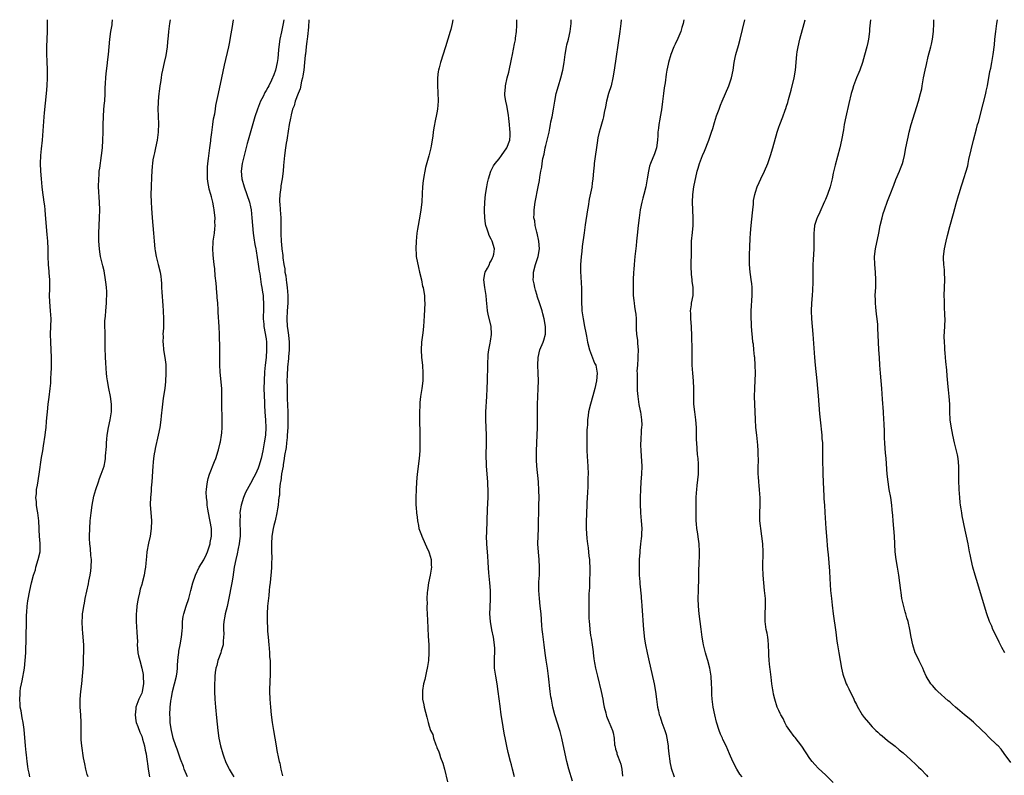
# Model space of a CAD drawing. Units: inches. Extents: x 2514000 to 2517000, y 1557000 to 1560000.
# Drawn here: x 2515378 to 2515631, y 1559805 to 1560000 of the extents above; entities that cross this region are included whole.
import ezdxf

# ---------------------------------------------------------------- set-up
doc = ezdxf.new("R2010")
doc.units = ezdxf.units.IN
doc.header["$MEASUREMENT"] = 0
doc.layers.add('LD25141557_10ft', color=63, linetype='Continuous')

msp = doc.modelspace()

# ---------------------------------------------------------------- linework, layer by layer
at = {"layer": 'LD25141557_10ft'}
for points, elevation in [([(2515380.23, 1559805), (2515380.01, 1559805.99), (2515379.8, 1559807), (2515379.71, 1559807.71), (2515379.51, 1559809), (2515379.32, 1559810.68), (2515379.29, 1559811.29), (2515379.13, 1559813), (2515378.78, 1559817.22), (2515378.53, 1559819), (2515378.25, 1559820.25), (2515377.95, 1559822.05), (2515377.76, 1559823), (2515377.69, 1559823.69), (2515377.6, 1559825), (2515377.7, 1559826.3), (2515377.73, 1559827), (2515377.84, 1559827.84), (2515378.07, 1559829), (2515378.24, 1559829.76), (2515378.79, 1559833), (2515379.03, 1559835), (2515379.15, 1559837), (2515379.23, 1559841), (2515379.36, 1559845), (2515379.37, 1559846.63), (2515379.44, 1559847.44), (2515379.52, 1559849), (2515379.68, 1559850.32), (2515380.23, 1559853), (2515380.67, 1559855), (2515381.19, 1559857), (2515381.63, 1559858.37), (2515381.79, 1559859), (2515382.39, 1559861), (2515382.84, 1559863), (2515382.89, 1559865.11), (2515382.72, 1559867), (2515382.62, 1559868.62), (2515382.63, 1559869), (2515382.52, 1559871), (2515382.25, 1559873), (2515382.09, 1559873.91), (2515381.92, 1559875), (2515381.89, 1559875.89), (2515381.79, 1559877), (2515381.88, 1559877.88), (2515381.96, 1559879), (2515382.16, 1559880.16), (2515382.62, 1559883), (2515383.23, 1559887.23), (2515383.52, 1559889), (2515383.76, 1559890.24), (2515384.17, 1559893), (2515384.23, 1559893.77), (2515384.37, 1559895), (2515384.5, 1559896.5), (2515384.56, 1559897.44), (2515384.72, 1559899), (2515384.95, 1559901), (2515385.2, 1559902.8), (2515385.44, 1559905), (2515385.58, 1559906.42), (2515385.61, 1559907.61), (2515385.71, 1559909), (2515385.76, 1559910.24), (2515385.78, 1559911), (2515385.77, 1559913), (2515385.58, 1559917), (2515385.56, 1559919), (2515385.64, 1559921), (2515385.68, 1559923), (2515385.55, 1559925), (2515385.33, 1559927.33), (2515385.3, 1559929), (2515385.37, 1559930.63), (2515385.35, 1559933), (2515385.19, 1559934.81), (2515385.17, 1559935.17), (2515385, 1559937), (2515384.93, 1559939), (2515384.89, 1559941), (2515384.81, 1559943), (2515384.7, 1559944.7), (2515384.22, 1559949.78), (2515384.14, 1559951), (2515384.04, 1559952.04), (2515383.92, 1559953), (2515383.74, 1559954.26), (2515383.54, 1559955.54), (2515383.37, 1559957), (2515383.18, 1559959), (2515383.04, 1559961), (2515382.99, 1559963), (2515383.07, 1559965), (2515383.23, 1559966.77), (2515383.46, 1559969), (2515383.9, 1559975), (2515383.99, 1559975.99), (2515384.49, 1559981), (2515384.67, 1559983), (2515384.76, 1559985), (2515384.74, 1559987), (2515384.64, 1559989.36), (2515384.59, 1559991), (2515384.59, 1559993), (2515384.66, 1559995), (2515384.75, 1559997), (2515384.77, 1559999), (2515384.74, 1560000)], 6640), ([(2515395.2, 1559805), (2515395, 1559805.61), (2515394.62, 1559807), (2515394.37, 1559808.37), (2515394.06, 1559809.94), (2515393.57, 1559813), (2515393.45, 1559814.55), (2515393.4, 1559815), (2515393.38, 1559815.38), (2515393.4, 1559819), (2515393.32, 1559821), (2515393.17, 1559823), (2515393.13, 1559825), (2515393.3, 1559827), (2515393.57, 1559829), (2515393.79, 1559831), (2515394.01, 1559833.99), (2515394.04, 1559835), (2515394.03, 1559836.03), (2515394.09, 1559837), (2515394.11, 1559837.89), (2515394.07, 1559839), (2515393.96, 1559841), (2515393.85, 1559842.15), (2515393.8, 1559843), (2515393.7, 1559845), (2515393.78, 1559846.22), (2515393.8, 1559847), (2515393.91, 1559847.91), (2515394.1, 1559849), (2515394.27, 1559849.73), (2515394.49, 1559851), (2515394.89, 1559852.89), (2515395.3, 1559854.7), (2515395.43, 1559855.43), (2515395.74, 1559857), (2515395.9, 1559858.1), (2515396, 1559859), (2515396.05, 1559861), (2515395.93, 1559862.07), (2515395.81, 1559863.81), (2515395.62, 1559865), (2515395.55, 1559866.45), (2515395.54, 1559867), (2515395.62, 1559869), (2515395.77, 1559871), (2515395.98, 1559873), (2515396.26, 1559875), (2515396.71, 1559877.29), (2515397.18, 1559879), (2515397.84, 1559881), (2515398.12, 1559881.88), (2515398.6, 1559883), (2515399.3, 1559885), (2515399.61, 1559886.39), (2515399.68, 1559887), (2515399.67, 1559887.67), (2515399.93, 1559890.07), (2515399.92, 1559891), (2515400, 1559892), (2515400.13, 1559893), (2515400.47, 1559895), (2515400.89, 1559897), (2515401.21, 1559899), (2515401.24, 1559901), (2515400.96, 1559903), (2515400.51, 1559905), (2515400.16, 1559907), (2515400.06, 1559908.06), (2515399.94, 1559909), (2515399.83, 1559910.17), (2515399.76, 1559911.76), (2515399.67, 1559913), (2515399.57, 1559915.57), (2515399.59, 1559919.59), (2515399.55, 1559921), (2515399.54, 1559922.46), (2515399.65, 1559923.65), (2515399.73, 1559925), (2515399.93, 1559927), (2515399.96, 1559927.96), (2515400.03, 1559929), (2515400.01, 1559929.99), (2515399.95, 1559931), (2515399.83, 1559931.83), (2515399.71, 1559933), (2515399.3, 1559935.3), (2515399, 1559936.58), (2515398.41, 1559939), (2515398.21, 1559940.21), (2515398.11, 1559941), (2515398.01, 1559943), (2515398.01, 1559945), (2515398.07, 1559947), (2515398.16, 1559949), (2515398.2, 1559951), (2515398.15, 1559953), (2515397.92, 1559957), (2515397.93, 1559959), (2515398.02, 1559960.02), (2515398.09, 1559961), (2515398.19, 1559961.81), (2515398.65, 1559965), (2515398.88, 1559967), (2515399.03, 1559969), (2515399.09, 1559971), (2515399.09, 1559973), (2515399.13, 1559975), (2515399.29, 1559977), (2515399.45, 1559978.55), (2515399.48, 1559979), (2515399.59, 1559981), (2515399.62, 1559982.38), (2515399.69, 1559983.69), (2515399.73, 1559985), (2515399.82, 1559986.18), (2515400.1, 1559988.1), (2515400.26, 1559989.74), (2515400.43, 1559991), (2515400.59, 1559993), (2515400.79, 1559995), (2515401.08, 1559997), (2515401.36, 1559998.64), (2515401.4, 1559999), (2515401.49, 1560000)], 6630), ([(2515416.34, 1560000), (2515416.16, 1559999), (2515415.89, 1559997), (2515415.83, 1559995.83), (2515415.68, 1559994.32), (2515415.6, 1559993), (2515415.21, 1559990.79), (2515414.77, 1559989), (2515414.34, 1559987), (2515414.14, 1559985.86), (2515414, 1559985), (2515413.85, 1559983.85), (2515413.71, 1559983), (2515413.53, 1559981.53), (2515413.45, 1559981), (2515413.23, 1559979), (2515413.21, 1559978.79), (2515413.14, 1559977), (2515413.21, 1559975.21), (2515413.21, 1559975), (2515413.3, 1559973.3), (2515413.27, 1559971), (2515413.01, 1559969), (2515412.55, 1559967), (2515412.29, 1559965.71), (2515412.09, 1559965), (2515411.88, 1559963.88), (2515411.76, 1559963), (2515411.72, 1559962.28), (2515411.59, 1559961), (2515411.51, 1559959.51), (2515411.42, 1559957), (2515411.39, 1559955), (2515411.45, 1559953), (2515411.51, 1559951.51), (2515411.67, 1559949), (2515412.04, 1559945), (2515412.18, 1559943), (2515412.37, 1559941), (2515412.46, 1559940.46), (2515412.74, 1559939), (2515413.26, 1559937), (2515413.75, 1559935), (2515413.91, 1559933.91), (2515414.01, 1559933), (2515414.08, 1559932.08), (2515414.1, 1559931), (2515414.16, 1559929.84), (2515414.41, 1559926.41), (2515414.54, 1559925), (2515414.63, 1559923), (2515414.58, 1559920.58), (2515414.47, 1559919), (2515414.49, 1559918.49), (2515414.45, 1559917), (2515414.51, 1559916.51), (2515414.64, 1559915), (2515414.98, 1559912.98), (2515415.19, 1559911.19), (2515415.24, 1559909), (2515415.14, 1559906.86), (2515414.94, 1559905.06), (2515414.54, 1559902.54), (2515414.33, 1559901), (2515414.24, 1559900.24), (2515414.03, 1559897.97), (2515413.91, 1559897), (2515413.63, 1559895), (2515413.25, 1559893), (2515412.45, 1559889.55), (2515412.35, 1559889), (2515412.24, 1559888.24), (2515412.03, 1559887), (2515411.93, 1559886.07), (2515411.84, 1559885), (2515411.6, 1559881), (2515411.46, 1559879.46), (2515411.43, 1559878.57), (2515411.26, 1559877), (2515411.2, 1559875.2), (2515411.51, 1559871), (2515411.45, 1559869), (2515411.15, 1559867), (2515410.77, 1559865.23), (2515410.36, 1559863), (2515410.2, 1559861.8), (2515410.06, 1559860.06), (2515409.95, 1559859), (2515409.81, 1559858.19), (2515409.63, 1559857), (2515409.13, 1559855), (2515409, 1559854.55), (2515408.62, 1559853.38), (2515408.43, 1559852.43), (2515408.08, 1559851), (2515407.9, 1559850.1), (2515407.78, 1559849), (2515407.69, 1559847.69), (2515407.62, 1559847), (2515407.59, 1559845), (2515407.69, 1559843.69), (2515407.72, 1559842.28), (2515407.83, 1559841), (2515407.89, 1559839.89), (2515407.86, 1559839), (2515407.92, 1559838.08), (2515408.02, 1559837), (2515408.21, 1559836.21), (2515408.48, 1559835), (2515409.06, 1559833), (2515409.37, 1559831.37), (2515409.41, 1559831), (2515409.46, 1559829), (2515409.14, 1559827), (2515409.11, 1559826.89), (2515409, 1559826.57), (2515408.3, 1559825), (2515407.52, 1559823), (2515407.48, 1559822.52), (2515407.29, 1559821), (2515407.49, 1559819.49), (2515407.61, 1559819), (2515408.01, 1559817.99), (2515408.5, 1559816.5), (2515409, 1559815.47), (2515409.22, 1559814.78), (2515409.7, 1559813), (2515409.9, 1559811.9), (2515410.14, 1559811), (2515410.22, 1559810.22), (2515410.45, 1559809), (2515410.48, 1559808.48), (2515410.66, 1559807), (2515410.97, 1559805)], 6620), ([(2515420.8, 1559805), (2515419.97, 1559807), (2515419.72, 1559807.72), (2515419, 1559809.58), (2515418.13, 1559812.13), (2515417.79, 1559813), (2515417.12, 1559815), (2515417, 1559815.46), (2515416.65, 1559817), (2515416.56, 1559817.44), (2515416.35, 1559819), (2515416.31, 1559820.31), (2515416.25, 1559821), (2515416.34, 1559823), (2515416.5, 1559824.5), (2515416.57, 1559825), (2515416.64, 1559825.36), (2515416.92, 1559827), (2515417.92, 1559831), (2515418.09, 1559832.09), (2515418.22, 1559833), (2515418.25, 1559833.75), (2515418.34, 1559835), (2515418.51, 1559836.51), (2515418.54, 1559837), (2515418.6, 1559837.4), (2515418.93, 1559839), (2515419.28, 1559841), (2515419.38, 1559842.62), (2515419.47, 1559843.47), (2515419.51, 1559845), (2515419.69, 1559846.31), (2515419.83, 1559847), (2515420.44, 1559849), (2515421.11, 1559851), (2515421.68, 1559853), (2515422.2, 1559855), (2515422.85, 1559857), (2515423.8, 1559859), (2515425, 1559860.92), (2515425.66, 1559862.34), (2515425.93, 1559863), (2515426.61, 1559865), (2515426.66, 1559865.34), (2515426.99, 1559867), (2515426.93, 1559869), (2515426.17, 1559873), (2515426.01, 1559873.99), (2515425.89, 1559875), (2515425.85, 1559875.85), (2515425.69, 1559877), (2515425.63, 1559878.37), (2515425.66, 1559879), (2515425.78, 1559879.78), (2515425.9, 1559881), (2515426.11, 1559881.89), (2515426.45, 1559883), (2515427.78, 1559886.22), (2515428.07, 1559887), (2515428.71, 1559889), (2515428.76, 1559889.24), (2515429.21, 1559891), (2515429.27, 1559891.27), (2515429.56, 1559893), (2515429.63, 1559893.63), (2515429.73, 1559895), (2515429.75, 1559895.75), (2515429.75, 1559897), (2515429.69, 1559898.31), (2515429.67, 1559899.67), (2515429.62, 1559901), (2515429.64, 1559901.64), (2515429.64, 1559903), (2515429.59, 1559905), (2515429.22, 1559909.22), (2515429.15, 1559911.15), (2515429.13, 1559914.87), (2515429.12, 1559915.12), (2515429, 1559919), (2515428.92, 1559920.92), (2515428.72, 1559924.72), (2515428.7, 1559925.3), (2515428.59, 1559927), (2515428.45, 1559928.45), (2515428.43, 1559929), (2515428.38, 1559929.62), (2515428.24, 1559931), (2515428.16, 1559932.16), (2515427.94, 1559934.06), (2515427.87, 1559935.87), (2515427.69, 1559937), (2515427.5, 1559938.5), (2515427.41, 1559939.41), (2515427.33, 1559941), (2515427.43, 1559942.57), (2515427.44, 1559943), (2515427.49, 1559943.49), (2515427.7, 1559945), (2515427.84, 1559946.16), (2515427.91, 1559947), (2515427.87, 1559947.87), (2515427.88, 1559949), (2515427.76, 1559950.24), (2515427.66, 1559951), (2515427.55, 1559951.55), (2515427.32, 1559953), (2515427, 1559954.35), (2515426.83, 1559955), (2515426.4, 1559956.4), (2515426.26, 1559957), (2515426.14, 1559957.86), (2515425.93, 1559959), (2515425.9, 1559961), (2515425.96, 1559962.04), (2515426.05, 1559963), (2515426.23, 1559964.23), (2515426.37, 1559965.63), (2515426.58, 1559967), (2515426.8, 1559968.8), (2515426.83, 1559969.17), (2515427.03, 1559970.97), (2515427.29, 1559973), (2515427.51, 1559974.49), (2515427.8, 1559975.8), (2515428, 1559977), (2515428.12, 1559977.88), (2515428.77, 1559981), (2515429.63, 1559985), (2515430.29, 1559988.29), (2515431.39, 1559993), (2515431.68, 1559994.32), (2515431.95, 1559995.95), (2515432.26, 1559997.74), (2515432.6, 1560000)], 6610), ([(2515445.57, 1560000), (2515445.38, 1559999), (2515445, 1559996.9), (2515444.6, 1559995), (2515444.29, 1559993), (2515444.2, 1559992.2), (2515444.01, 1559989.99), (2515443.88, 1559989), (2515443.44, 1559987), (2515443, 1559985.78), (2515442.77, 1559985.23), (2515442.69, 1559985), (2515442.4, 1559984.4), (2515441.69, 1559983), (2515441.43, 1559982.57), (2515441, 1559981.75), (2515440.72, 1559981.28), (2515440.24, 1559980.24), (2515439.62, 1559979), (2515438.81, 1559977), (2515438.14, 1559975), (2515437.76, 1559973.76), (2515436.37, 1559969), (2515436.14, 1559968.14), (2515435.34, 1559965), (2515434.86, 1559963), (2515434.61, 1559961), (2515434.77, 1559959), (2515435.35, 1559957), (2515436.08, 1559955), (2515436.73, 1559953), (2515437, 1559951.82), (2515437.17, 1559951), (2515437.38, 1559949), (2515437.49, 1559947), (2515437.68, 1559945), (2515437.85, 1559943.85), (2515438.15, 1559942.15), (2515438.39, 1559941), (2515438.46, 1559940.46), (2515439, 1559937.08), (2515439.27, 1559935.27), (2515439.42, 1559934.58), (2515439.77, 1559931.77), (2515439.94, 1559931), (2515440.13, 1559929.87), (2515440.25, 1559929), (2515440.3, 1559928.3), (2515440.37, 1559927), (2515440.32, 1559925.68), (2515440.27, 1559923), (2515440.4, 1559921.6), (2515440.43, 1559921), (2515441, 1559917.82), (2515441.11, 1559917), (2515441.15, 1559915.15), (2515441.16, 1559915), (2515441.02, 1559913), (2515440.8, 1559911), (2515440.64, 1559909.36), (2515440.5, 1559907), (2515440.48, 1559905), (2515440.58, 1559901.42), (2515440.63, 1559900.63), (2515440.69, 1559899), (2515440.84, 1559896.84), (2515440.93, 1559895), (2515440.84, 1559893), (2515440.56, 1559891), (2515440.17, 1559889), (2515439.72, 1559887), (2515439.18, 1559885), (2515439, 1559884.51), (2515438.27, 1559883), (2515437.83, 1559882.17), (2515437, 1559880.56), (2515436.14, 1559879), (2515435.76, 1559878.24), (2515435.24, 1559877), (2515434.59, 1559875), (2515434.36, 1559873.64), (2515434.3, 1559873), (2515434.32, 1559872.32), (2515434.28, 1559871), (2515434.3, 1559869.7), (2515434.37, 1559869), (2515434.39, 1559868.39), (2515434.35, 1559867), (2515434.21, 1559865.79), (2515434.1, 1559865), (2515433.82, 1559863.82), (2515433.56, 1559862.44), (2515433.21, 1559861), (2515432.84, 1559859), (2515432.47, 1559856.47), (2515432.24, 1559855), (2515431.38, 1559850.62), (2515431, 1559848.93), (2515430.53, 1559847), (2515430.42, 1559846.42), (2515430.18, 1559845), (2515430.1, 1559844.1), (2515430.07, 1559843), (2515430.14, 1559841.86), (2515430.1, 1559841), (2515429.96, 1559839.96), (2515429.93, 1559839), (2515429.47, 1559837.47), (2515429.36, 1559837), (2515428.63, 1559835), (2515428.3, 1559833.7), (2515428.11, 1559833), (2515427.93, 1559831.93), (2515427.82, 1559831), (2515427.8, 1559830.2), (2515427.72, 1559829), (2515427.73, 1559827.73), (2515427.76, 1559827), (2515427.87, 1559825), (2515428.03, 1559823), (2515428.27, 1559820.27), (2515428.59, 1559817), (2515428.87, 1559815), (2515429.29, 1559813), (2515429.87, 1559811), (2515430.17, 1559810.17), (2515430.6, 1559809), (2515431.36, 1559807.36), (2515431.53, 1559807), (2515432.28, 1559805.72), (2515432.71, 1559805)], 6600), ([(2515452.04, 1560000), (2515451.95, 1559998.05), (2515451.66, 1559995.66), (2515451.61, 1559995), (2515451.54, 1559994.46), (2515451.35, 1559993), (2515451.13, 1559991.13), (2515451.1, 1559990.9), (2515451, 1559989.94), (2515450.93, 1559989), (2515450.72, 1559987), (2515450.5, 1559985.5), (2515450.39, 1559985), (2515450.14, 1559984.14), (2515449.77, 1559982.23), (2515449.26, 1559981), (2515448.53, 1559979), (2515448.22, 1559977.78), (2515447.86, 1559977), (2515447.46, 1559975.46), (2515447.37, 1559975), (2515447.33, 1559974.67), (2515447, 1559973), (2515446.45, 1559969.55), (2515446.33, 1559969), (2515446.17, 1559968.17), (2515445.99, 1559967), (2515445.73, 1559965), (2515445.53, 1559962.47), (2515445.45, 1559961), (2515445.19, 1559959), (2515444.82, 1559957.18), (2515444.79, 1559956.79), (2515444.52, 1559955), (2515444.45, 1559953.55), (2515444.48, 1559953), (2515444.55, 1559952.55), (2515444.64, 1559951), (2515444.8, 1559949), (2515444.84, 1559947), (2515444.82, 1559945.18), (2515444.85, 1559944.85), (2515444.92, 1559943), (2515445, 1559942.03), (2515445.11, 1559941.11), (2515445.11, 1559941), (2515445.31, 1559939.31), (2515445.32, 1559938.68), (2515445.55, 1559937), (2515445.81, 1559935.81), (2515445.85, 1559935), (2515446.07, 1559934.07), (2515446.15, 1559933), (2515446.29, 1559932.29), (2515446.44, 1559931), (2515446.63, 1559929), (2515446.62, 1559927), (2515446.46, 1559925), (2515446.39, 1559923), (2515446.49, 1559921), (2515446.56, 1559920.56), (2515446.79, 1559918.79), (2515446.98, 1559917), (2515446.99, 1559915), (2515446.83, 1559913.17), (2515446.78, 1559912.78), (2515446.55, 1559910.55), (2515446.42, 1559908.42), (2515446.39, 1559907), (2515446.42, 1559905.58), (2515446.41, 1559905), (2515446.42, 1559904.42), (2515446.49, 1559902.49), (2515446.65, 1559899), (2515446.65, 1559897), (2515446.58, 1559895), (2515446.49, 1559893), (2515446.42, 1559892.42), (2515446.31, 1559891), (2515446.19, 1559889.81), (2515445.78, 1559887.78), (2515445.71, 1559887), (2515445.4, 1559885.4), (2515445.38, 1559885), (2515445, 1559883.05), (2515444.79, 1559881.21), (2515444.73, 1559881), (2515444.65, 1559880.65), (2515444.5, 1559879), (2515444.44, 1559877.57), (2515444.32, 1559877), (2515444.19, 1559876.19), (2515444.11, 1559875), (2515443.97, 1559874.03), (2515443.8, 1559873), (2515443.34, 1559871), (2515443, 1559869.72), (2515442.83, 1559869), (2515442.47, 1559867), (2515442.38, 1559865), (2515442.38, 1559864.38), (2515442.45, 1559863), (2515442.5, 1559861.5), (2515442.49, 1559861), (2515442.45, 1559860.45), (2515442.4, 1559859), (2515442.3, 1559857.7), (2515442.15, 1559856.15), (2515442.03, 1559855), (2515441.91, 1559854.09), (2515441.83, 1559853), (2515441.71, 1559851.71), (2515441.42, 1559849), (2515441.29, 1559847), (2515441.32, 1559845), (2515441.41, 1559843.41), (2515441.42, 1559842.58), (2515441.52, 1559841), (2515441.7, 1559839), (2515441.82, 1559838.18), (2515441.91, 1559837), (2515441.92, 1559835.92), (2515442.03, 1559835), (2515442.07, 1559833.93), (2515442.03, 1559831), (2515442, 1559830), (2515441.94, 1559827), (2515442, 1559825), (2515442.16, 1559823), (2515442.37, 1559821), (2515442.62, 1559819), (2515442.9, 1559817), (2515443.23, 1559815), (2515443.59, 1559813), (2515443.83, 1559811.83), (2515444.22, 1559809.78), (2515444.4, 1559809), (2515444.54, 1559808.54), (2515444.84, 1559807), (2515445.28, 1559805.28)], 6590), ([(2515489.07, 1560000), (2515488.91, 1559999), (2515488.56, 1559997.44), (2515488.44, 1559997), (2515487.82, 1559995), (2515487.17, 1559993), (2515485.94, 1559989), (2515485.59, 1559987.59), (2515485.43, 1559987), (2515485.36, 1559986.64), (2515485.16, 1559985), (2515485.15, 1559983), (2515485.27, 1559981.28), (2515485.35, 1559979), (2515485.18, 1559977), (2515485, 1559976.04), (2515484.47, 1559973.53), (2515484.34, 1559973), (2515484.19, 1559972.19), (2515484.01, 1559971), (2515483.92, 1559970.08), (2515483.77, 1559969), (2515483.52, 1559967.52), (2515483.45, 1559967), (2515482.95, 1559964.95), (2515482.09, 1559961.91), (2515481.89, 1559961), (2515481.64, 1559959.64), (2515481.51, 1559959), (2515481.45, 1559958.55), (2515481.31, 1559957), (2515481.24, 1559955.24), (2515481.1, 1559953), (2515480.87, 1559951), (2515480.58, 1559949.42), (2515480.44, 1559948.44), (2515480.16, 1559947), (2515479.98, 1559946.02), (2515479.85, 1559945), (2515479.65, 1559943), (2515479.56, 1559941), (2515479.63, 1559939.63), (2515479.69, 1559939), (2515480.22, 1559936.22), (2515480.54, 1559935), (2515481, 1559933.03), (2515481.32, 1559931.32), (2515481.42, 1559931), (2515481.55, 1559930.45), (2515481.76, 1559929), (2515481.79, 1559927.79), (2515481.86, 1559927), (2515481.72, 1559923.72), (2515481.61, 1559922.39), (2515481.53, 1559921), (2515481.34, 1559919.34), (2515481.05, 1559917), (2515480.94, 1559915), (2515481.06, 1559913), (2515481.26, 1559911), (2515481.39, 1559909), (2515481.33, 1559907), (2515481.09, 1559905), (2515480.78, 1559903), (2515480.59, 1559901.41), (2515480.56, 1559901), (2515480.57, 1559900.57), (2515480.49, 1559899), (2515480.47, 1559897.53), (2515480.5, 1559897), (2515480.59, 1559893.41), (2515480.59, 1559892.59), (2515480.61, 1559891), (2515480.56, 1559889), (2515480.4, 1559887), (2515479.92, 1559883), (2515479.75, 1559881), (2515479.63, 1559879), (2515479.57, 1559877), (2515479.61, 1559875), (2515479.64, 1559874.36), (2515479.76, 1559873), (2515479.9, 1559871.9), (2515479.99, 1559871), (2515480.25, 1559869.75), (2515480.38, 1559869), (2515480.52, 1559868.52), (2515481, 1559867.3), (2515481.1, 1559867), (2515482, 1559865), (2515482.3, 1559864.3), (2515482.92, 1559863), (2515483, 1559862.76), (2515483.48, 1559861), (2515483.55, 1559859.55), (2515483.59, 1559859), (2515483.53, 1559858.47), (2515483.27, 1559857), (2515482.84, 1559855), (2515482.56, 1559853), (2515482.52, 1559852.52), (2515482.44, 1559851), (2515482.45, 1559849.55), (2515482.43, 1559849), (2515482.43, 1559848.43), (2515482.6, 1559845.4), (2515482.74, 1559841.26), (2515482.89, 1559839), (2515482.95, 1559837), (2515482.81, 1559835), (2515482.56, 1559833.44), (2515482.47, 1559833), (2515482.28, 1559832.28), (2515482.03, 1559831), (2515481.89, 1559830.11), (2515481.57, 1559829), (2515481.28, 1559827.28), (2515481.26, 1559827), (2515481.28, 1559826.72), (2515481.32, 1559825), (2515481.61, 1559823.61), (2515481.75, 1559823), (2515482.44, 1559820.44), (2515482.76, 1559819), (2515483, 1559818.1), (2515483.38, 1559817), (2515483.91, 1559815.91), (2515484.1, 1559815), (2515484.7, 1559813.3), (2515484.9, 1559812.9), (2515485, 1559812.63), (2515485.51, 1559811.51), (2515485.63, 1559811), (2515485.95, 1559810.05), (2515486.55, 1559808.55), (2515486.98, 1559806.98), (2515487.75, 1559803.75)], 6580), ([(2515504.95, 1559805.05), (2515504.49, 1559807), (2515504.16, 1559808.16), (2515503.96, 1559809), (2515503.33, 1559811.33), (2515502.96, 1559812.96), (2515502.63, 1559814.63), (2515502.32, 1559816.32), (2515502.06, 1559817.94), (2515501.87, 1559819), (2515501.54, 1559821), (2515501.24, 1559823.24), (2515500.78, 1559827), (2515500.49, 1559829), (2515500.14, 1559831), (2515499.85, 1559833), (2515499.81, 1559835), (2515499.84, 1559835.84), (2515499.91, 1559837), (2515499.89, 1559838.11), (2515499.85, 1559839), (2515499.54, 1559841), (2515499.15, 1559842.85), (2515498.76, 1559845), (2515498.62, 1559847), (2515498.67, 1559848.67), (2515498.78, 1559851), (2515498.77, 1559853), (2515498.62, 1559855), (2515498.4, 1559857.6), (2515498.23, 1559860.23), (2515498.09, 1559861.91), (2515497.96, 1559863.96), (2515497.86, 1559865), (2515497.8, 1559867), (2515497.81, 1559867.81), (2515497.84, 1559869), (2515497.9, 1559870.1), (2515497.92, 1559871), (2515498.04, 1559873.96), (2515498.18, 1559877), (2515498.2, 1559877.8), (2515498.19, 1559879), (2515498.11, 1559880.11), (2515498.08, 1559881), (2515497.78, 1559885), (2515497.75, 1559886.25), (2515497.71, 1559887), (2515497.71, 1559887.7), (2515497.78, 1559891), (2515497.78, 1559891.78), (2515497.77, 1559893), (2515497.6, 1559897), (2515497.61, 1559899), (2515497.86, 1559903), (2515497.96, 1559905), (2515498, 1559907), (2515498, 1559908), (2515498.06, 1559909.94), (2515498.07, 1559911), (2515498.21, 1559913.79), (2515498.39, 1559915), (2515498.73, 1559916.73), (2515498.76, 1559917.24), (2515499.06, 1559918.94), (2515499.08, 1559919), (2515498.97, 1559921), (2515498.17, 1559924.17), (2515498.03, 1559925), (2515497.94, 1559926.06), (2515497.75, 1559927.75), (2515497.66, 1559929), (2515497.32, 1559931), (2515497.09, 1559933), (2515497.33, 1559934.67), (2515497.42, 1559935), (2515497.98, 1559935.98), (2515498.5, 1559937), (2515498.65, 1559937.35), (2515499, 1559937.91), (2515499.34, 1559938.66), (2515499.51, 1559939), (2515499.64, 1559939.64), (2515499.78, 1559941), (2515499.23, 1559943), (2515499.14, 1559943.14), (2515499, 1559943.46), (2515498.44, 1559944.44), (2515498.24, 1559945), (2515497.95, 1559946.05), (2515497.57, 1559947), (2515497.46, 1559947.46), (2515497.29, 1559949), (2515497.23, 1559950.77), (2515497.21, 1559951), (2515497.31, 1559953), (2515497.54, 1559955), (2515497.85, 1559957), (2515498.05, 1559957.95), (2515498.24, 1559959), (2515498.86, 1559961), (2515499.6, 1559962.4), (2515500.01, 1559963), (2515501, 1559964.2), (2515501.61, 1559965), (2515503.03, 1559967), (2515503.73, 1559969), (2515503.82, 1559970.18), (2515503.86, 1559971), (2515503.78, 1559971.78), (2515503.68, 1559973), (2515503.48, 1559974.52), (2515503.41, 1559975.41), (2515503, 1559977.91), (2515502.73, 1559979), (2515502.52, 1559980.52), (2515502.52, 1559981), (2515502.63, 1559982.63), (2515502.69, 1559983), (2515503.11, 1559985), (2515503.48, 1559986.52), (2515504.2, 1559989.8), (2515504.42, 1559991), (2515505, 1559993.78), (2515505.19, 1559994.81), (2515505.26, 1559995.26), (2515505.47, 1559997), (2515505.53, 1559998.47), (2515505.58, 1559999), (2515505.61, 1559999.61), (2515505.61, 1560000)], 6570), ([(2515519.92, 1559803.92), (2515518.94, 1559807), (2515518.44, 1559809), (2515518.04, 1559811), (2515517.17, 1559815), (2515516.71, 1559816.71), (2515516.65, 1559817), (2515515.33, 1559821), (2515514.81, 1559823), (2515514.45, 1559825), (2515514.35, 1559825.65), (2515514.17, 1559827), (2515513.7, 1559831), (2515513.42, 1559833), (2515513.1, 1559835.1), (2515512.86, 1559836.86), (2515512.61, 1559839), (2515512.4, 1559840.4), (2515512.24, 1559841.76), (2515512.07, 1559843), (2515511.98, 1559843.98), (2515511.81, 1559847), (2515511.61, 1559849), (2515511.37, 1559851), (2515511.23, 1559853), (2515511.27, 1559855.27), (2515511.37, 1559857), (2515511.42, 1559859), (2515511.32, 1559861), (2515511.14, 1559862.86), (2515511.01, 1559865), (2515511.03, 1559867), (2515511.11, 1559869), (2515511.26, 1559875), (2515511.29, 1559877), (2515511.26, 1559878.74), (2515511.13, 1559881), (2515510.73, 1559885), (2515510.64, 1559886.64), (2515510.6, 1559887), (2515510.63, 1559888.63), (2515510.61, 1559889), (2515510.84, 1559893), (2515510.88, 1559895), (2515510.85, 1559899), (2515510.88, 1559900.88), (2515510.96, 1559902.96), (2515511.06, 1559905), (2515511.12, 1559907), (2515511.1, 1559909), (2515511.01, 1559911), (2515511.05, 1559913), (2515511.5, 1559915), (2515512.34, 1559917), (2515512.51, 1559917.49), (2515512.96, 1559919), (2515512.96, 1559921), (2515512.61, 1559923), (2515512.27, 1559924.27), (2515512.1, 1559925), (2515511.69, 1559926.31), (2515511.32, 1559927.32), (2515511, 1559928.29), (2515510.8, 1559928.8), (2515510.76, 1559929), (2515510.34, 1559930.34), (2515510.18, 1559931), (2515510.02, 1559932.02), (2515509.8, 1559933), (2515509.86, 1559933.86), (2515509.86, 1559935), (2515510.41, 1559937), (2515511.04, 1559939), (2515511.36, 1559941), (2515511.23, 1559943), (2515510.81, 1559945), (2515510.72, 1559945.28), (2515510.31, 1559947), (2515510.17, 1559948.17), (2515509.96, 1559949), (2515509.99, 1559949.99), (2515509.99, 1559951), (2515510.28, 1559953), (2515511.1, 1559957), (2515511.37, 1559958.63), (2515511.48, 1559959.48), (2515511.73, 1559961), (2515511.97, 1559962.03), (2515512.09, 1559963), (2515512.29, 1559964.29), (2515512.59, 1559965.41), (2515512.87, 1559967), (2515513, 1559967.57), (2515513.38, 1559969), (2515513.86, 1559971), (2515514.1, 1559972.1), (2515514.25, 1559973), (2515514.34, 1559973.66), (2515514.63, 1559975), (2515514.99, 1559976.99), (2515515.32, 1559979), (2515515.73, 1559981), (2515516.3, 1559983), (2515516.91, 1559985), (2515517.42, 1559987), (2515517.76, 1559989), (2515518.04, 1559991), (2515518.38, 1559993), (2515518.48, 1559993.52), (2515518.83, 1559995), (2515519.26, 1559997), (2515519.54, 1559999), (2515519.59, 1560000)], 6560), ([(2515532.39, 1560000), (2515532.34, 1559999), (2515532.11, 1559997), (2515530.64, 1559987), (2515530.31, 1559985), (2515529.81, 1559983), (2515529.17, 1559981), (2515528.63, 1559979), (2515528.4, 1559977.6), (2515528.06, 1559976.06), (2515527.9, 1559975), (2515527.72, 1559974.28), (2515527, 1559971.91), (2515526.75, 1559971), (2515526.44, 1559969.56), (2515526.25, 1559968.25), (2515525.53, 1559963.53), (2515525.46, 1559963), (2515525.44, 1559962.56), (2515525.29, 1559961), (2515525.16, 1559959), (2515525, 1559957.92), (2515524.84, 1559956.84), (2515524.18, 1559953.82), (2515523.9, 1559951.9), (2515523.74, 1559951), (2515523.16, 1559947.16), (2515522.87, 1559945.13), (2515522.41, 1559941.59), (2515522.27, 1559940.27), (2515522.13, 1559939), (2515522.06, 1559937.94), (2515521.97, 1559937), (2515521.94, 1559935.94), (2515521.96, 1559935), (2515522.06, 1559933.94), (2515522.09, 1559932.09), (2515522.2, 1559931), (2515522.21, 1559929), (2515522.24, 1559928.23), (2515522.22, 1559927), (2515522.29, 1559925.71), (2515522.34, 1559925), (2515522.6, 1559923), (2515522.99, 1559921.01), (2515523.37, 1559919.37), (2515523.5, 1559918.5), (2515523.8, 1559917), (2515524.28, 1559915), (2515525.58, 1559911.58), (2515525.87, 1559911), (2515526.04, 1559910.04), (2515526.25, 1559909), (2515526.07, 1559907), (2515525.62, 1559905), (2515525.13, 1559903.13), (2515524.54, 1559901), (2515524.05, 1559899), (2515523.89, 1559898.11), (2515523.76, 1559897), (2515523.72, 1559895.72), (2515523.64, 1559895), (2515523.61, 1559894.39), (2515523.58, 1559891), (2515523.6, 1559890.4), (2515523.6, 1559889), (2515523.64, 1559887.64), (2515523.75, 1559886.25), (2515523.82, 1559885), (2515523.89, 1559883), (2515523.88, 1559882.12), (2515523.87, 1559881), (2515523.81, 1559879.81), (2515523.77, 1559878.23), (2515523.61, 1559875.61), (2515523.6, 1559875), (2515523.51, 1559873), (2515523.43, 1559870.57), (2515523.43, 1559869), (2515523.6, 1559866.4), (2515523.78, 1559865), (2515523.97, 1559863.97), (2515524.1, 1559861.9), (2515524.23, 1559861), (2515524.29, 1559860.29), (2515524.32, 1559859), (2515524.34, 1559857), (2515524.29, 1559856.29), (2515524.28, 1559853.72), (2515524.2, 1559853), (2515524.12, 1559852.12), (2515524.13, 1559849.87), (2515524.1, 1559849), (2515524.11, 1559848.11), (2515524.1, 1559847), (2515524.1, 1559845.9), (2515524.15, 1559845), (2515524.25, 1559844.25), (2515524.33, 1559843), (2515524.56, 1559841.44), (2515524.71, 1559840.71), (2515525, 1559839), (2515525.21, 1559837.21), (2515525.25, 1559837), (2515525.39, 1559835.39), (2515525.59, 1559834.41), (2515525.83, 1559833), (2515526.29, 1559831), (2515527.26, 1559827), (2515527.67, 1559825), (2515527.87, 1559823.87), (2515528.05, 1559823), (2515528.44, 1559821.56), (2515528.57, 1559821), (2515528.67, 1559820.67), (2515529.23, 1559819.23), (2515529.35, 1559819), (2515530.19, 1559817), (2515530.36, 1559816.36), (2515530.6, 1559815), (2515530.75, 1559813.25), (2515530.8, 1559813), (2515530.85, 1559812.85), (2515531, 1559812.16), (2515531.3, 1559811.3), (2515531.33, 1559811), (2515531.46, 1559810.54), (2515532.1, 1559809), (2515532.34, 1559808.34), (2515532.59, 1559807), (2515532.79, 1559805.21)], 6550), ([(2515548.53, 1560000), (2515548.4, 1559999), (2515548.05, 1559997.95), (2515547.77, 1559997), (2515547, 1559995.15), (2515546.3, 1559993.7), (2515545.98, 1559993), (2515545.19, 1559991), (2515544.6, 1559989), (2515544.52, 1559988.52), (2515544.2, 1559987), (2515544.01, 1559985.99), (2515543.74, 1559983.74), (2515543.52, 1559982.48), (2515543.36, 1559981), (2515543.1, 1559978.9), (2515542.78, 1559976.78), (2515542.46, 1559975), (2515542.39, 1559974.39), (2515542.12, 1559973), (2515542.05, 1559972.05), (2515541.9, 1559971), (2515541.84, 1559970.16), (2515541.78, 1559969), (2515541.49, 1559967), (2515541, 1559965.5), (2515539.95, 1559963), (2515539.74, 1559962.26), (2515539.46, 1559961), (2515539.16, 1559959), (2515538.79, 1559957), (2515538.25, 1559955), (2515537.97, 1559954.03), (2515537.71, 1559953), (2515537.32, 1559951), (2515537.04, 1559949), (2515536.79, 1559947), (2515536.53, 1559944.53), (2515536.4, 1559943), (2515536.27, 1559941.73), (2515535.96, 1559939), (2515535.76, 1559937), (2515535.65, 1559935.65), (2515535.61, 1559935), (2515535.55, 1559933), (2515535.52, 1559930.48), (2515535.55, 1559929), (2515535.7, 1559927.71), (2515535.75, 1559927), (2515535.85, 1559926.15), (2515536.06, 1559925), (2515536.17, 1559924.17), (2515536.25, 1559923), (2515536.31, 1559921), (2515536.31, 1559920.31), (2515536.4, 1559919), (2515536.59, 1559917.41), (2515536.63, 1559916.63), (2515536.77, 1559915), (2515536.7, 1559913.3), (2515536.73, 1559912.73), (2515536.59, 1559911), (2515536.5, 1559909.5), (2515536.53, 1559909), (2515536.51, 1559907), (2515536.56, 1559905.44), (2515536.55, 1559904.55), (2515536.69, 1559903), (2515536.95, 1559900.95), (2515537.3, 1559899.3), (2515537.38, 1559899), (2515537.67, 1559897), (2515537.71, 1559895.71), (2515537.68, 1559895), (2515537.61, 1559894.39), (2515537.49, 1559891.49), (2515537.44, 1559891), (2515537.43, 1559890.57), (2515537.46, 1559889), (2515537.66, 1559886.34), (2515537.73, 1559885), (2515537.67, 1559883), (2515537.52, 1559881), (2515537.41, 1559879), (2515537.34, 1559877), (2515537.3, 1559875.3), (2515537.38, 1559873), (2515537.58, 1559871), (2515537.72, 1559869), (2515537.66, 1559867.66), (2515537.65, 1559867), (2515537.61, 1559866.39), (2515537.43, 1559865), (2515537.23, 1559863.23), (2515537.2, 1559862.8), (2515537.07, 1559861), (2515537.02, 1559859), (2515537.1, 1559857), (2515537.25, 1559855.25), (2515537.27, 1559854.73), (2515537.58, 1559851.58), (2515537.6, 1559851), (2515537.64, 1559850.36), (2515537.77, 1559849), (2515537.86, 1559847.86), (2515538.11, 1559844.11), (2515538.2, 1559843), (2515538.47, 1559840.47), (2515538.71, 1559839), (2515539.1, 1559837), (2515539.43, 1559835.43), (2515540.92, 1559829), (2515541.26, 1559827), (2515541.5, 1559825), (2515541.68, 1559823.68), (2515541.74, 1559823), (2515542.05, 1559822.05), (2515542.19, 1559821), (2515542.47, 1559820.47), (2515542.88, 1559819), (2515543.66, 1559817), (2515543.98, 1559815.98), (2515544.2, 1559815), (2515544.49, 1559813), (2515544.52, 1559812.52), (2515544.67, 1559811), (2515544.91, 1559809.09), (2515544.92, 1559808.92), (2515545.29, 1559807.29), (2515546.07, 1559805)], 6540), ([(2515563.54, 1559805), (2515563, 1559805.75), (2515562.17, 1559807), (2515561.14, 1559809), (2515560.31, 1559811), (2515559.43, 1559813), (2515558.63, 1559814.63), (2515558.49, 1559815), (2515558.03, 1559816.03), (2515557.69, 1559817), (2515557, 1559819.14), (2515556.5, 1559821), (2515556.08, 1559823), (2515555.84, 1559825), (2515555.78, 1559826.22), (2515555.77, 1559827.77), (2515555.72, 1559829), (2515555.59, 1559831), (2515555.27, 1559833), (2515554.75, 1559835), (2515554.34, 1559836.34), (2515554.15, 1559837), (2515553.65, 1559839), (2515553.57, 1559839.57), (2515553.31, 1559841), (2515553.05, 1559843.05), (2515552.49, 1559847), (2515552.32, 1559849), (2515552.27, 1559851), (2515552.29, 1559853), (2515552.38, 1559856.38), (2515552.46, 1559857.54), (2515552.54, 1559860.54), (2515552.59, 1559861.41), (2515552.6, 1559863), (2515552.49, 1559865), (2515552.4, 1559865.6), (2515552.11, 1559868.11), (2515551.93, 1559869), (2515551.78, 1559870.22), (2515551.72, 1559871), (2515551.69, 1559873), (2515551.71, 1559875), (2515551.75, 1559877), (2515551.81, 1559878.19), (2515551.89, 1559879), (2515552.03, 1559880.03), (2515552.32, 1559883), (2515552.32, 1559884.32), (2515552.35, 1559885), (2515552.33, 1559885.67), (2515552.21, 1559887), (2515552.08, 1559888.08), (2515551.86, 1559891), (2515551.84, 1559891.84), (2515551.83, 1559894.17), (2515551.81, 1559895), (2515551.66, 1559897), (2515551.38, 1559899), (2515551.16, 1559901), (2515551.11, 1559903), (2515551.13, 1559905), (2515551.06, 1559907), (2515550.88, 1559909), (2515550.73, 1559911), (2515550.7, 1559913), (2515550.7, 1559915), (2515550.6, 1559918.6), (2515550.6, 1559919), (2515550.52, 1559920.52), (2515550.51, 1559921), (2515550.36, 1559923), (2515550.35, 1559924.35), (2515550.31, 1559925), (2515550.54, 1559926.54), (2515550.57, 1559927), (2515550.95, 1559929), (2515550.96, 1559931), (2515550.69, 1559932.69), (2515550.67, 1559933), (2515550.5, 1559934.5), (2515550.45, 1559936.46), (2515550.49, 1559940.49), (2515550.57, 1559943), (2515550.76, 1559945.24), (2515550.94, 1559947), (2515551, 1559949), (2515550.8, 1559953), (2515550.86, 1559955), (2515551.14, 1559957), (2515552.02, 1559961), (2515552.22, 1559961.78), (2515552.57, 1559963), (2515553.35, 1559965), (2515553.86, 1559966.14), (2515555.01, 1559969), (2515555.49, 1559970.51), (2515555.69, 1559971), (2515556.02, 1559972.02), (2515556.47, 1559973.53), (2515557, 1559975.2), (2515557.62, 1559977), (2515558, 1559978), (2515558.39, 1559979), (2515560.13, 1559983), (2515560.82, 1559985), (2515561.23, 1559987), (2515561.54, 1559989), (2515561.77, 1559990.23), (2515561.95, 1559991), (2515562.61, 1559993.39), (2515563.07, 1559995), (2515564.26, 1560000)], 6530), ([(2515587, 1559803.6), (2515585, 1559805.52), (2515583.21, 1559807.21), (2515582.26, 1559808.25), (2515581.61, 1559809), (2515581, 1559809.79), (2515578.94, 1559812.94), (2515577.19, 1559815.19), (2515577, 1559815.41), (2515575.8, 1559817), (2515575, 1559818.2), (2515574.57, 1559819), (2515574.09, 1559820.09), (2515573.54, 1559821), (2515573.38, 1559821.38), (2515573, 1559822.1), (2515572.61, 1559823), (2515571.95, 1559825), (2515571.67, 1559826.33), (2515571.51, 1559827), (2515571.43, 1559827.43), (2515571.22, 1559829), (2515571, 1559830.69), (2515570.77, 1559832.77), (2515570.69, 1559833.31), (2515570.53, 1559835), (2515570.46, 1559836.46), (2515570.4, 1559837), (2515570.35, 1559839), (2515570.23, 1559840.23), (2515570.17, 1559841), (2515570, 1559842), (2515569.79, 1559843), (2515569.67, 1559843.67), (2515569.48, 1559845), (2515569.46, 1559847), (2515569.56, 1559849), (2515569.56, 1559849.56), (2515569.55, 1559851), (2515569.36, 1559853), (2515569.11, 1559855), (2515568.95, 1559857), (2515568.9, 1559859), (2515568.97, 1559863), (2515568.89, 1559865), (2515568.65, 1559867), (2515568.35, 1559869), (2515568.29, 1559869.71), (2515568.15, 1559871), (2515568.12, 1559872.12), (2515568.13, 1559873), (2515568.22, 1559875), (2515568.22, 1559877), (2515568.14, 1559877.86), (2515568.06, 1559879), (2515567.97, 1559879.97), (2515567.84, 1559881), (2515567.74, 1559882.26), (2515567.7, 1559883), (2515567.7, 1559885), (2515567.74, 1559886.26), (2515567.74, 1559887), (2515567.7, 1559887.7), (2515567.7, 1559889), (2515567.6, 1559890.4), (2515567.31, 1559893), (2515567.12, 1559895), (2515566.97, 1559897.03), (2515566.88, 1559899), (2515566.81, 1559901), (2515566.76, 1559903), (2515566.79, 1559905), (2515566.82, 1559905.18), (2515566.92, 1559907), (2515567, 1559909), (2515566.96, 1559911), (2515566.82, 1559913), (2515566.77, 1559913.23), (2515566.59, 1559915), (2515566.46, 1559916.46), (2515566.32, 1559917), (2515566.24, 1559918.24), (2515566.11, 1559919), (2515565.97, 1559921), (2515565.94, 1559922.06), (2515565.88, 1559923), (2515565.87, 1559923.87), (2515565.89, 1559925), (2515566.12, 1559929), (2515566.11, 1559931), (2515566.03, 1559932.03), (2515565.92, 1559933), (2515565.82, 1559933.82), (2515565.65, 1559935), (2515565.48, 1559937), (2515565.46, 1559939.46), (2515565.53, 1559941.53), (2515565.64, 1559943.64), (2515565.73, 1559945), (2515565.9, 1559947), (2515566.25, 1559950.25), (2515566.31, 1559951), (2515566.48, 1559952.48), (2515566.53, 1559953.47), (2515566.82, 1559955), (2515567, 1559955.62), (2515567.45, 1559957), (2515567.91, 1559958.09), (2515568.34, 1559959), (2515569.3, 1559961), (2515570.14, 1559963), (2515570.85, 1559965), (2515571.47, 1559967), (2515572.56, 1559971), (2515573, 1559972.34), (2515573.24, 1559973), (2515574.07, 1559975), (2515574.66, 1559976.66), (2515574.85, 1559977.15), (2515575, 1559977.75), (2515575.3, 1559978.7), (2515575.49, 1559979.49), (2515576.18, 1559981.82), (2515576.96, 1559985), (2515577.29, 1559987), (2515577.64, 1559991), (2515577.75, 1559991.75), (2515577.96, 1559993), (2515578.42, 1559995), (2515579.55, 1559999), (2515579.79, 1560000)], 6520), ([(2515596.57, 1560000), (2515596.36, 1559997.64), (2515596.33, 1559997), (2515596.06, 1559995), (2515595.9, 1559994.1), (2515595.65, 1559993), (2515595.1, 1559990.9), (2515594.53, 1559989), (2515593.83, 1559987), (2515593.6, 1559986.4), (2515593, 1559985.05), (2515592.22, 1559983), (2515591.95, 1559982.05), (2515591.61, 1559981), (2515591, 1559978.4), (2515590.24, 1559975), (2515589.85, 1559973), (2515589.64, 1559971.64), (2515589.18, 1559969), (2515588.7, 1559967), (2515587.47, 1559962.53), (2515587, 1559960.48), (2515586.72, 1559959), (2515586.38, 1559957.62), (2515586.25, 1559957), (2515585.55, 1559955), (2515585.4, 1559954.6), (2515585, 1559953.74), (2515584.79, 1559953.21), (2515584.44, 1559952.44), (2515583.82, 1559951), (2515583.59, 1559950.41), (2515582.87, 1559949), (2515582.79, 1559948.79), (2515582.19, 1559947), (2515582.11, 1559945.89), (2515581.99, 1559945), (2515581.98, 1559943.98), (2515582.01, 1559943), (2515581.99, 1559941.99), (2515582, 1559941), (2515581.87, 1559938.13), (2515581.8, 1559937), (2515581.72, 1559935), (2515581.72, 1559931.72), (2515581.7, 1559931), (2515581.65, 1559930.35), (2515581.59, 1559929), (2515581.42, 1559927), (2515581.36, 1559925), (2515581.45, 1559923), (2515581.8, 1559919), (2515582.21, 1559913), (2515582.39, 1559911), (2515582.83, 1559907), (2515583, 1559905), (2515583.12, 1559903.12), (2515583.48, 1559898.52), (2515583.63, 1559897), (2515584.07, 1559893), (2515584.12, 1559892.12), (2515584.22, 1559891), (2515584.26, 1559889.74), (2515584.28, 1559885.72), (2515584.33, 1559884.33), (2515584.34, 1559883), (2515584.4, 1559881), (2515584.5, 1559879), (2515584.6, 1559877.4), (2515584.63, 1559876.63), (2515584.76, 1559875), (2515584.88, 1559873.12), (2515585.09, 1559869), (2515585.24, 1559867), (2515585.55, 1559863.55), (2515585.67, 1559862.33), (2515586.02, 1559857.98), (2515586.11, 1559856.11), (2515586.34, 1559853), (2515586.54, 1559851), (2515586.74, 1559849.26), (2515587.03, 1559846.97), (2515587.7, 1559842.3), (2515587.97, 1559839.97), (2515588.11, 1559839), (2515588.44, 1559837), (2515589.16, 1559833), (2515589.5, 1559831.5), (2515589.63, 1559831), (2515589.99, 1559829.99), (2515590.38, 1559829), (2515590.57, 1559828.57), (2515591, 1559827.74), (2515592.32, 1559825), (2515592.53, 1559824.53), (2515593, 1559823.64), (2515593.21, 1559823.21), (2515594.49, 1559821), (2515594.7, 1559820.7), (2515595, 1559820.29), (2515596.05, 1559819), (2515597, 1559817.93), (2515597.98, 1559817), (2515598.52, 1559816.52), (2515599, 1559816.03), (2515599.58, 1559815.58), (2515601, 1559814.42), (2515602.93, 1559812.93), (2515604, 1559812), (2515605, 1559811.19), (2515607, 1559809.41), (2515608.24, 1559808.24), (2515609, 1559807.57), (2515609.59, 1559807), (2515611, 1559805.45), (2515611.37, 1559805)], 6510), ([(2515632.75, 1559808.75), (2515631, 1559811.07), (2515630.2, 1559812.2), (2515629.43, 1559813), (2515629.23, 1559813.23), (2515627, 1559815.37), (2515626.19, 1559816.19), (2515625.36, 1559817), (2515623.11, 1559819.11), (2515622.04, 1559820.04), (2515620.81, 1559821), (2515619, 1559822.56), (2515618.46, 1559823), (2515617.68, 1559823.68), (2515617, 1559824.32), (2515616.62, 1559824.62), (2515613.98, 1559827), (2515613.48, 1559827.48), (2515612.54, 1559828.54), (2515612.18, 1559829), (2515610.95, 1559831), (2515610.36, 1559832.36), (2515610.05, 1559833), (2515609.1, 1559834.9), (2515608.41, 1559836.41), (2515608.11, 1559837), (2515607.48, 1559839), (2515607.1, 1559841), (2515606.75, 1559843), (2515606.28, 1559845), (2515605.97, 1559845.97), (2515605.7, 1559847), (2515605.52, 1559847.52), (2515605, 1559849.59), (2515604.7, 1559851), (2515604.47, 1559852.47), (2515604.39, 1559853), (2515604.17, 1559855), (2515603.93, 1559857), (2515603.58, 1559859), (2515603.19, 1559861), (2515602.93, 1559863), (2515602.76, 1559867), (2515602.61, 1559869), (2515602.42, 1559871), (2515602.34, 1559872.34), (2515602.2, 1559873.8), (2515602.11, 1559875), (2515601.82, 1559877), (2515601.44, 1559879), (2515601.12, 1559881), (2515600.89, 1559883), (2515600.6, 1559887), (2515600.47, 1559888.47), (2515600.4, 1559889.6), (2515600.29, 1559891), (2515600.21, 1559892.21), (2515600.18, 1559893.82), (2515600.09, 1559896.09), (2515600.06, 1559897), (2515599.95, 1559899), (2515599.71, 1559902.29), (2515599.54, 1559905), (2515599.37, 1559907), (2515599.14, 1559909), (2515598.97, 1559911), (2515598.89, 1559913), (2515598.79, 1559915), (2515598.66, 1559917), (2515598.53, 1559920.53), (2515598.53, 1559921), (2515598.5, 1559921.5), (2515598.34, 1559923), (2515598.15, 1559924.15), (2515597.95, 1559925.95), (2515597.86, 1559927), (2515597.86, 1559927.86), (2515597.84, 1559929), (2515597.87, 1559930.13), (2515597.94, 1559931), (2515597.99, 1559931.99), (2515598.01, 1559933), (2515597.92, 1559935), (2515597.73, 1559937), (2515597.65, 1559939), (2515597.86, 1559941), (2515598.73, 1559945), (2515599.12, 1559947), (2515599.57, 1559949), (2515599.88, 1559950.12), (2515600.18, 1559951), (2515601, 1559953.23), (2515601.7, 1559955), (2515602.61, 1559957.39), (2515603.17, 1559958.83), (2515604.11, 1559961), (2515604.36, 1559961.64), (2515604.86, 1559963), (2515605, 1559963.53), (2515605.34, 1559965), (2515605.7, 1559967), (2515606.1, 1559969), (2515606.29, 1559969.71), (2515606.57, 1559971), (2515607.11, 1559973), (2515608.97, 1559979), (2515609.52, 1559981), (2515609.78, 1559982.22), (2515609.93, 1559983), (2515610.29, 1559985), (2515610.69, 1559987), (2515611, 1559988.46), (2515611.49, 1559990.51), (2515612.12, 1559993), (2515612.28, 1559993.72), (2515612.54, 1559995), (2515612.8, 1559997), (2515612.92, 1559999), (2515612.91, 1560000)], 6500), ([(2515631.21, 1559837), (2515630.38, 1559838.38), (2515630.07, 1559839), (2515629.7, 1559839.7), (2515629, 1559841.14), (2515628.13, 1559843), (2515627.8, 1559843.8), (2515627.26, 1559845), (2515626.53, 1559847), (2515625.94, 1559849), (2515625.3, 1559851.3), (2515623.88, 1559855.88), (2515623.52, 1559857), (2515622.94, 1559859), (2515622.49, 1559861), (2515622.26, 1559862.26), (2515622.1, 1559863), (2515621.74, 1559865), (2515621.34, 1559867), (2515621, 1559868.56), (2515620.24, 1559872.24), (2515620.1, 1559873), (2515619.96, 1559874.04), (2515619.78, 1559875), (2515619.7, 1559875.7), (2515619.59, 1559877), (2515619.47, 1559879), (2515619.46, 1559879.46), (2515619.38, 1559881), (2515619.34, 1559883.34), (2515619.34, 1559885), (2515619.17, 1559887), (2515619, 1559887.92), (2515618.76, 1559889), (2515618.25, 1559891), (2515617.8, 1559893), (2515617.35, 1559895.35), (2515617.14, 1559897), (2515617.04, 1559899.04), (2515616.99, 1559901), (2515616.84, 1559903), (2515616.67, 1559904.67), (2515616.58, 1559905.42), (2515616.32, 1559908.32), (2515616.24, 1559909.76), (2515615.98, 1559911.98), (2515615.9, 1559913), (2515615.79, 1559914.21), (2515615.73, 1559915), (2515615.73, 1559915.73), (2515615.62, 1559917), (2515615.61, 1559918.39), (2515615.69, 1559919.69), (2515615.76, 1559921), (2515615.8, 1559923), (2515615.76, 1559923.76), (2515615.69, 1559926.31), (2515615.64, 1559927), (2515615.62, 1559927.62), (2515615.6, 1559929), (2515615.72, 1559933), (2515615.66, 1559935), (2515615.63, 1559935.63), (2515615.5, 1559937), (2515615.44, 1559938.56), (2515615.44, 1559939), (2515615.65, 1559941), (2515616.08, 1559943), (2515616.42, 1559944.42), (2515617, 1559946.74), (2515617.93, 1559950.07), (2515618.7, 1559952.7), (2515619.26, 1559954.74), (2515619.53, 1559955.53), (2515619.98, 1559957), (2515620.24, 1559957.76), (2515621.65, 1559962.35), (2515621.76, 1559963), (2515621.96, 1559963.96), (2515623.16, 1559969), (2515623.89, 1559971.89), (2515624.19, 1559973), (2515624.38, 1559973.62), (2515625.64, 1559978.36), (2515626.3, 1559981), (2515626.42, 1559981.58), (2515626.71, 1559983), (2515627.35, 1559986.65), (2515627.54, 1559987.54), (2515627.81, 1559989), (2515628.15, 1559991), (2515628.49, 1559993.51), (2515628.65, 1559995), (2515628.83, 1559997), (2515629.1, 1559999), (2515629.29, 1560000)], 6490)]:
    msp.add_lwpolyline(points, dxfattribs=dict(at, elevation=elevation))

doc.saveas('drawing.dxf')
